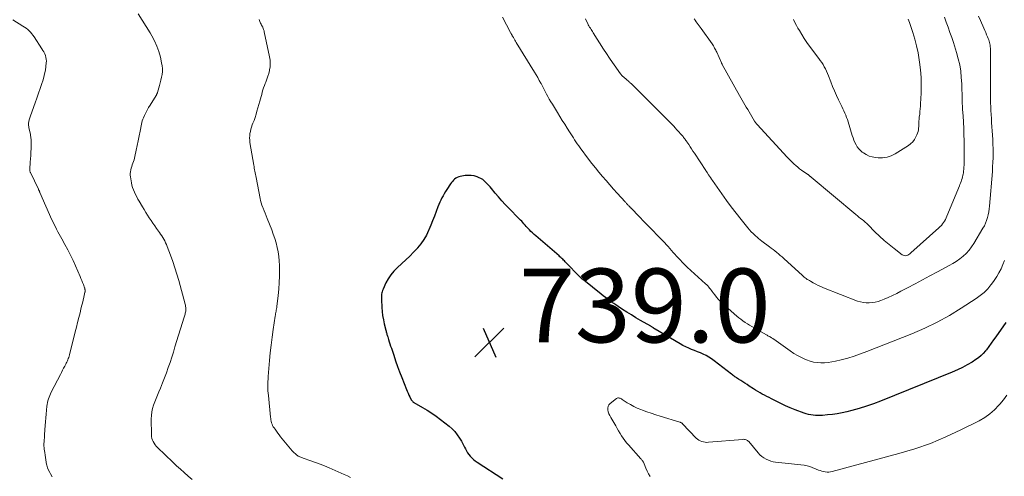
# Model space of a CAD drawing. Units: feet. Extents: x 1910000 to 1915000, y 525000 to 530000.
# Drawn here: x 1913984 to 1914250, y 526278 to 526401 of the extents above; entities that cross this region are included whole.
import ezdxf

# ---------------------------------------------------------------- set-up
doc = ezdxf.new("R2010")
doc.units = ezdxf.units.FT
doc.header["$LTSCALE"] = 100
doc.header["$MEASUREMENT"] = 0
for name, color, linetype, lineweight in [('CONTOUR INDEX', 32, 'Continuous', 25), ('CONTOUR INTERMEDIATE', 40, 'Continuous', 15), ('SPOT ELEVATION', 7, 'Continuous', 15)]:
    doc.layers.add(name, color=color, linetype=linetype, lineweight=lineweight)
doc.styles.add('slant', font='romans.shx', dxfattribs={"oblique": 14.999978})

# ---------------------------------------------------------------- blocks, each defined once
blk = doc.blocks.new('SPOT')
at = {"layer": 'SPOT ELEVATION', "lineweight": 25}
for p, q in [((-3.95, -3.95), (3.86, 3.85)), ((-1.67, 3.81), (1.74, -3.97))]:
    blk.add_line(p, q, dxfattribs=at)

msp = doc.modelspace()

# ---------------------------------------------------------------- linework, layer by layer
at = {"layer": 'CONTOUR INDEX', "elevation": 740, "flags": 128}
msp.add_lwpolyline([(1914250.85, 526319.31), (1914248.18, 526315.42), (1914247.55, 526314.53), (1914246.91, 526313.64), (1914246.25, 526312.76), (1914245.59, 526311.9), (1914245.32, 526311.56), (1914244.75, 526310.9), (1914244.13, 526310.28), (1914243.46, 526309.73), (1914242.75, 526309.23), (1914241.69, 526308.55), (1914240.4, 526307.77), (1914239.09, 526307.04), (1914237.74, 526306.39), (1914236.36, 526305.79), (1914216.9, 526297.92), (1914215, 526297.2), (1914213.08, 526296.53), (1914211.13, 526295.94), (1914209.16, 526295.4), (1914207.78, 526295.05), (1914206.49, 526294.76), (1914205.19, 526294.51), (1914203.88, 526294.32), (1914202.56, 526294.18), (1914201.19, 526294.06), (1914200.56, 526294.03), (1914199.92, 526294.02), (1914199.29, 526294.05), (1914198.65, 526294.1), (1914198.02, 526294.2), (1914197.4, 526294.32), (1914196.79, 526294.49), (1914196.18, 526294.7), (1914193.73, 526295.62), (1914192.42, 526296.14), (1914191.13, 526296.68), (1914189.85, 526297.28), (1914188.59, 526297.9), (1914187.33, 526298.56), (1914186.71, 526298.88), (1914186.1, 526299.2), (1914185.48, 526299.53), (1914184.87, 526299.86), (1914184.27, 526300.19), (1914183.67, 526300.54), (1914183.07, 526300.9), (1914182.49, 526301.27), (1914181.29, 526302.04), (1914180.73, 526302.41), (1914180.16, 526302.77), (1914179.6, 526303.14), (1914179.04, 526303.51), (1914178.4, 526303.93), (1914178.16, 526304.09), (1914177.92, 526304.25), (1914177.68, 526304.41), (1914177.45, 526304.57), (1914177.22, 526304.74), (1914176.98, 526304.9), (1914176.75, 526305.07), (1914176.53, 526305.25), (1914171.83, 526308.9), (1914171.13, 526309.4), (1914170.41, 526309.86), (1914169.66, 526310.28), (1914168.89, 526310.65), (1914168.09, 526311), (1914167.3, 526311.33), (1914166.51, 526311.66), (1914165.71, 526311.97), (1914164.92, 526312.31), (1914164.14, 526312.66), (1914163.38, 526313.05), (1914162.63, 526313.47), (1914155.8, 526317.48), (1914155.75, 526317.52), (1914155.69, 526317.55), (1914155.63, 526317.59), (1914155.58, 526317.63), (1914155.52, 526317.67), (1914155.47, 526317.71), (1914155.41, 526317.75), (1914155.36, 526317.78), (1914155.19, 526317.89), (1914155.05, 526317.99), (1914154.91, 526318.08), (1914154.77, 526318.16), (1914154.63, 526318.25), (1914151.85, 526319.85), (1914150.62, 526320.57), (1914149.4, 526321.31), (1914148.19, 526322.07), (1914146.99, 526322.84), (1914145.79, 526323.62), (1914145.2, 526324.02), (1914144.62, 526324.41), (1914144.04, 526324.82), (1914143.47, 526325.24), (1914142.91, 526325.66), (1914142.35, 526326.09), (1914141.79, 526326.52), (1914141.24, 526326.96), (1914136.48, 526330.74), (1914136.35, 526330.84), (1914136.22, 526330.94), (1914136.09, 526331.05), (1914135.97, 526331.15), (1914135.88, 526331.23), (1914135.8, 526331.3), (1914135.72, 526331.37), (1914135.65, 526331.44), (1914135.57, 526331.51), (1914135.5, 526331.58), (1914135.42, 526331.65), (1914135.35, 526331.72), (1914135.28, 526331.8), (1914131.71, 526335.48), (1914131.48, 526335.72), (1914131.25, 526335.96), (1914131.01, 526336.19), (1914130.78, 526336.43), (1914130.54, 526336.66), (1914130.29, 526336.89), (1914130.05, 526337.11), (1914129.8, 526337.33), (1914123.52, 526342.76), (1914123.07, 526343.16), (1914122.62, 526343.58), (1914122.19, 526344), (1914121.76, 526344.43), (1914121.57, 526344.62), (1914121.25, 526344.96), (1914120.92, 526345.31), (1914120.61, 526345.66), (1914120.3, 526346.02), (1914119.99, 526346.37), (1914119.67, 526346.73), (1914119.35, 526347.07), (1914119.02, 526347.41), (1914116.17, 526350.3), (1914115.22, 526351.29), (1914114.29, 526352.29), (1914113.39, 526353.32), (1914112.5, 526354.36), (1914111.48, 526355.59), (1914111.11, 526356.03), (1914110.74, 526356.46), (1914110.36, 526356.88), (1914109.96, 526357.29), (1914109.55, 526357.67), (1914109.11, 526358.02), (1914108.63, 526358.3), (1914108.12, 526358.55), (1914107.6, 526358.77), (1914106.8, 526359.02), (1914106, 526359.18), (1914105.18, 526359.19), (1914104.35, 526359.11), (1914103.02, 526358.86), (1914102.61, 526358.75), (1914102.22, 526358.6), (1914101.86, 526358.39), (1914101.51, 526358.14), (1914101.2, 526357.85), (1914100.9, 526357.55), (1914100.63, 526357.21), (1914100.38, 526356.87), (1914099.4, 526355.33), (1914099.05, 526354.78), (1914098.71, 526354.21), (1914098.38, 526353.64), (1914098.07, 526353.07), (1914097.77, 526352.48), (1914097.49, 526351.89), (1914097.23, 526351.29), (1914096.99, 526350.68), (1914096.51, 526349.4), (1914096.03, 526348.14), (1914095.54, 526346.89), (1914095.04, 526345.65), (1914094.52, 526344.41), (1914094.46, 526344.26), (1914093.84, 526342.98), (1914093.15, 526341.76), (1914092.35, 526340.6), (1914091.47, 526339.49), (1914091.4, 526339.41), (1914090.4, 526338.32), (1914089.38, 526337.25), (1914088.32, 526336.23), (1914087.22, 526335.24), (1914085.93, 526334.11), (1914085.02, 526333.2), (1914084.19, 526332.23), (1914083.5, 526331.16), (1914082.9, 526330.02), (1914082.12, 526328.3), (1914081.99, 526327.97), (1914081.87, 526327.63), (1914081.79, 526327.29), (1914081.73, 526326.94), (1914081.69, 526326.59), (1914081.67, 526326.23), (1914081.66, 526325.88), (1914081.67, 526325.52), (1914081.78, 526323.36), (1914081.87, 526322.24), (1914082, 526321.13), (1914082.2, 526320.02), (1914082.44, 526318.92), (1914082.87, 526317.19), (1914082.93, 526316.96), (1914082.98, 526316.73), (1914083.05, 526316.5), (1914083.11, 526316.27), (1914083.17, 526316.05), (1914083.24, 526315.82), (1914083.31, 526315.59), (1914083.38, 526315.37), (1914083.61, 526314.64), (1914083.79, 526314.06), (1914083.98, 526313.47), (1914084.17, 526312.88), (1914084.36, 526312.3), (1914084.99, 526310.4), (1914085.51, 526308.88), (1914086.04, 526307.36), (1914086.6, 526305.85), (1914087.18, 526304.34), (1914088.46, 526301.11), (1914088.67, 526300.6), (1914088.9, 526300.09), (1914089.13, 526299.58), (1914089.38, 526299.08), (1914089.76, 526298.33), (1914089.83, 526298.21), (1914089.9, 526298.1), (1914089.97, 526297.99), (1914090.05, 526297.89), (1914090.14, 526297.79), (1914090.24, 526297.7), (1914090.34, 526297.63), (1914090.45, 526297.56), (1914092.81, 526296.24), (1914094.08, 526295.5), (1914095.33, 526294.71), (1914096.53, 526293.86), (1914097.72, 526292.98), (1914100, 526291.18), (1914100.81, 526290.46), (1914101.57, 526289.69), (1914102.23, 526288.84), (1914102.83, 526287.93), (1914103.34, 526287.05), (1914103.63, 526286.54), (1914103.9, 526286.02), (1914104.17, 526285.49), (1914104.42, 526284.96), (1914104.69, 526284.44), (1914104.99, 526283.94), (1914105.33, 526283.47), (1914105.7, 526283.02), (1914105.73, 526282.98), (1914106.15, 526282.55), (1914106.59, 526282.13), (1914107.07, 526281.76), (1914107.57, 526281.41), (1914114.58, 526276.9)], dxfattribs=at)
at = {"layer": 'CONTOUR INTERMEDIATE', "flags": 128}
for points, elevation in [([(1914015.73, 526402.99), (1914016.87, 526401.32), (1914017.96, 526399.61), (1914019, 526397.87), (1914019.47, 526397.06), (1914020.2, 526395.66), (1914020.84, 526394.23), (1914021.35, 526392.75), (1914021.77, 526391.23), (1914022.12, 526389.67), (1914022.25, 526388.9), (1914022.33, 526388.14), (1914022.31, 526387.36), (1914022.23, 526386.59), (1914022.1, 526385.82), (1914021.94, 526385.05), (1914021.76, 526384.29), (1914021.55, 526383.53), (1914021.02, 526381.69), (1914020.98, 526381.58), (1914020.95, 526381.48), (1914020.91, 526381.38), (1914020.86, 526381.28), (1914020.81, 526381.18), (1914020.76, 526381.08), (1914020.71, 526380.98), (1914020.65, 526380.89), (1914018.98, 526378.26), (1914018.57, 526377.58), (1914018.18, 526376.89), (1914017.82, 526376.18), (1914017.48, 526375.46), (1914017.2, 526374.83), (1914017.04, 526374.41), (1914016.88, 526373.98), (1914016.76, 526373.55), (1914016.66, 526373.1), (1914016.27, 526371.18), (1914016.01, 526369.88), (1914015.74, 526368.58), (1914015.48, 526367.28), (1914015.21, 526365.98), (1914014.88, 526364.34), (1914014.77, 526363.87), (1914014.64, 526363.4), (1914014.49, 526362.94), (1914014.33, 526362.48), (1914014.16, 526362.02), (1914014, 526361.57), (1914013.86, 526361.11), (1914013.73, 526360.64), (1914013.65, 526360.17), (1914013.6, 526359.7), (1914013.6, 526359.23), (1914013.65, 526358.75), (1914013.91, 526357.18), (1914014.05, 526356.51), (1914014.23, 526355.86), (1914014.47, 526355.22), (1914014.75, 526354.6), (1914015.06, 526353.98), (1914015.38, 526353.38), (1914015.71, 526352.77), (1914016.05, 526352.18), (1914016.94, 526350.63), (1914017.38, 526349.88), (1914017.83, 526349.14), (1914018.29, 526348.4), (1914018.76, 526347.67), (1914019.24, 526346.94), (1914019.73, 526346.22), (1914020.23, 526345.5), (1914020.73, 526344.79), (1914021.52, 526343.69), (1914021.83, 526343.24), (1914022.13, 526342.79), (1914022.41, 526342.33), (1914022.68, 526341.86), (1914022.94, 526341.38), (1914023.18, 526340.9), (1914023.4, 526340.4), (1914023.61, 526339.9), (1914024.52, 526337.52), (1914025.14, 526335.82), (1914025.73, 526334.1), (1914026.27, 526332.37), (1914026.77, 526330.62), (1914028.48, 526324.28), (1914028.55, 526323.97), (1914028.61, 526323.65), (1914028.64, 526323.33), (1914028.66, 526323.01), (1914028.66, 526322.93), (1914028.65, 526322.65), (1914028.63, 526322.37), (1914028.59, 526322.09), (1914028.53, 526321.81), (1914028.45, 526321.54), (1914028.38, 526321.26), (1914028.3, 526320.99), (1914028.21, 526320.72), (1914025.73, 526312.68), (1914025.29, 526311.26), (1914024.84, 526309.85), (1914024.39, 526308.44), (1914023.93, 526307.03), (1914023.45, 526305.62), (1914022.93, 526304.23), (1914022.38, 526302.86), (1914021.8, 526301.49), (1914021.33, 526300.43), (1914020.96, 526299.54), (1914020.59, 526298.65), (1914020.25, 526297.75), (1914019.93, 526296.85), (1914019.66, 526295.93), (1914019.46, 526295), (1914019.35, 526294.06), (1914019.31, 526293.11), (1914019.35, 526288.8), (1914019.39, 526288.32), (1914019.47, 526287.84), (1914019.61, 526287.39), (1914019.8, 526286.95), (1914020.05, 526286.52), (1914020.32, 526286.12), (1914020.63, 526285.75), (1914020.96, 526285.4), (1914025.16, 526281.38), (1914026.18, 526280.42), (1914027.21, 526279.47), (1914028.25, 526278.54), (1914029.31, 526277.62), (1914030.37, 526276.7)], 748), ([(1914250.54, 526336.13), (1914250.05, 526335), (1914249.55, 526333.87), (1914248.99, 526332.77), (1914248.39, 526331.71), (1914247.72, 526330.68), (1914247.01, 526329.68), (1914246.83, 526329.45), (1914245.94, 526328.41), (1914244.98, 526327.44), (1914243.94, 526326.57), (1914242.83, 526325.77), (1914238.79, 526323.15), (1914235.56, 526321.19), (1914232.27, 526319.36), (1914228.87, 526317.73), (1914225.41, 526316.23), (1914213.2, 526311.38), (1914211.49, 526310.75), (1914209.77, 526310.16), (1914208.02, 526309.64), (1914206.26, 526309.17), (1914204.66, 526308.78), (1914203.68, 526308.58), (1914202.7, 526308.42), (1914201.71, 526308.34), (1914200.71, 526308.31), (1914199.72, 526308.38), (1914198.75, 526308.52), (1914197.8, 526308.78), (1914196.86, 526309.12), (1914196.54, 526309.26), (1914195.47, 526309.75), (1914194.43, 526310.29), (1914193.42, 526310.9), (1914192.44, 526311.54), (1914187.96, 526314.71), (1914187.82, 526314.8), (1914187.68, 526314.9), (1914187.53, 526314.99), (1914187.39, 526315.09), (1914187.25, 526315.18), (1914187.1, 526315.27), (1914186.96, 526315.35), (1914186.81, 526315.44), (1914186.74, 526315.48), (1914186.55, 526315.58), (1914186.37, 526315.68), (1914186.19, 526315.79), (1914186, 526315.89), (1914182.65, 526317.83), (1914182.04, 526318.19), (1914181.43, 526318.56), (1914180.83, 526318.93), (1914180.23, 526319.31), (1914179.64, 526319.71), (1914179.07, 526320.13), (1914178.52, 526320.57), (1914177.97, 526321.02), (1914173.98, 526324.54), (1914173.43, 526325.05), (1914172.91, 526325.59), (1914172.43, 526326.16), (1914171.97, 526326.76), (1914171.55, 526327.34), (1914171.31, 526327.66), (1914171.08, 526327.98), (1914170.84, 526328.29), (1914170.59, 526328.6), (1914170.34, 526328.9), (1914170.08, 526329.19), (1914169.8, 526329.47), (1914169.52, 526329.74), (1914164.55, 526334.29), (1914163.88, 526334.92), (1914163.22, 526335.57), (1914162.58, 526336.24), (1914161.95, 526336.91), (1914161.61, 526337.29), (1914161.16, 526337.79), (1914160.72, 526338.3), (1914160.28, 526338.81), (1914159.84, 526339.32), (1914159.35, 526339.88), (1914159.15, 526340.11), (1914158.95, 526340.33), (1914158.75, 526340.55), (1914158.54, 526340.77), (1914156.39, 526342.97), (1914155.19, 526344.2), (1914153.99, 526345.44), (1914152.79, 526346.67), (1914151.59, 526347.91), (1914149.22, 526350.36), (1914149.21, 526350.37), (1914149.2, 526350.39), (1914149.18, 526350.4), (1914149.17, 526350.42), (1914149.11, 526350.48), (1914149.09, 526350.49), (1914149.08, 526350.51), (1914149.06, 526350.52), (1914149.05, 526350.54), (1914148.69, 526350.92), (1914148.57, 526351.05), (1914148.44, 526351.18), (1914148.32, 526351.31), (1914148.2, 526351.45), (1914148.08, 526351.58), (1914147.96, 526351.72), (1914147.84, 526351.85), (1914147.72, 526351.99), (1914145.59, 526354.35), (1914144.58, 526355.48), (1914143.58, 526356.61), (1914142.58, 526357.75), (1914141.58, 526358.88), (1914140.59, 526360.03), (1914139.63, 526361.2), (1914138.7, 526362.39), (1914137.78, 526363.59), (1914135.51, 526366.65), (1914135.13, 526367.18), (1914134.75, 526367.72), (1914134.38, 526368.26), (1914134.02, 526368.81), (1914133.67, 526369.36), (1914133.31, 526369.92), (1914132.96, 526370.47), (1914132.61, 526371.03), (1914131.99, 526372.01), (1914131.33, 526373.06), (1914130.67, 526374.1), (1914130.02, 526375.16), (1914129.37, 526376.21), (1914127.98, 526378.47), (1914127.57, 526379.16), (1914127.16, 526379.85), (1914126.78, 526380.55), (1914126.4, 526381.25), (1914126.03, 526381.96), (1914125.65, 526382.66), (1914125.28, 526383.37), (1914124.91, 526384.08), (1914124.85, 526384.18), (1914124.44, 526384.94), (1914124.03, 526385.69), (1914123.59, 526386.43), (1914123.15, 526387.17), (1914118.22, 526395.25), (1914118.02, 526395.57), (1914117.83, 526395.9), (1914117.63, 526396.22), (1914117.44, 526396.54), (1914117.2, 526396.94), (1914117.13, 526397.06), (1914117.06, 526397.18), (1914116.99, 526397.3), (1914116.92, 526397.43), (1914116.86, 526397.55), (1914116.79, 526397.67), (1914116.72, 526397.8), (1914116.66, 526397.92), (1914114.48, 526402.13)], 744), ([(1914243.49, 526402.34), (1914243.97, 526401.17), (1914244.89, 526399.07), (1914245.14, 526398.49), (1914245.4, 526397.91), (1914245.65, 526397.33), (1914245.9, 526396.75), (1914246.1, 526396.29), (1914246.24, 526395.94), (1914246.37, 526395.58), (1914246.46, 526395.21), (1914246.55, 526394.83), (1914246.61, 526394.46), (1914246.65, 526394.08), (1914246.69, 526393.7), (1914246.7, 526393.31), (1914246.71, 526393.25), (1914246.71, 526392.83), (1914246.72, 526392.41), (1914246.72, 526392), (1914246.72, 526391.58), (1914246.67, 526382.08), (1914246.67, 526381.01), (1914246.68, 526379.95), (1914246.71, 526378.88), (1914246.76, 526377.81), (1914246.81, 526376.75), (1914246.87, 526375.68), (1914246.93, 526374.62), (1914247, 526373.56), (1914247.24, 526370.13), (1914247.31, 526368.9), (1914247.37, 526367.66), (1914247.39, 526366.42), (1914247.4, 526365.19), (1914247.39, 526363.95), (1914247.35, 526362.72), (1914247.28, 526361.48), (1914247.2, 526360.25), (1914246.44, 526350.86), (1914246.36, 526350.07), (1914246.24, 526349.29), (1914246.08, 526348.51), (1914245.9, 526347.73), (1914245.66, 526346.98), (1914245.38, 526346.24), (1914245.04, 526345.52), (1914244.66, 526344.82), (1914242.23, 526340.71), (1914241.59, 526339.76), (1914240.9, 526338.85), (1914240.12, 526338.02), (1914239.28, 526337.24), (1914238.38, 526336.53), (1914237.44, 526335.86), (1914236.47, 526335.26), (1914235.47, 526334.69), (1914232.33, 526333.03), (1914230.3, 526331.95), (1914228.28, 526330.88), (1914226.25, 526329.8), (1914224.23, 526328.71), (1914222.41, 526327.74), (1914221.29, 526327.16), (1914220.16, 526326.61), (1914219.01, 526326.09), (1914217.85, 526325.61), (1914217.03, 526325.28), (1914216.26, 526325.01), (1914215.48, 526324.8), (1914214.68, 526324.67), (1914213.87, 526324.58), (1914213.05, 526324.59), (1914212.25, 526324.67), (1914211.47, 526324.85), (1914210.7, 526325.1), (1914201.46, 526328.71), (1914200.75, 526329.01), (1914200.04, 526329.32), (1914199.35, 526329.66), (1914198.67, 526330.03), (1914197.91, 526330.45), (1914197.62, 526330.62), (1914197.33, 526330.8), (1914197.05, 526330.98), (1914196.78, 526331.18), (1914196.51, 526331.38), (1914196.24, 526331.59), (1914195.98, 526331.8), (1914195.73, 526332.03), (1914190.67, 526336.63), (1914190.21, 526337.05), (1914189.73, 526337.47), (1914189.26, 526337.88), (1914188.78, 526338.28), (1914188.29, 526338.68), (1914187.8, 526339.07), (1914187.3, 526339.46), (1914186.8, 526339.83), (1914184.76, 526341.34), (1914184.31, 526341.68), (1914183.88, 526342.03), (1914183.45, 526342.39), (1914183.03, 526342.76), (1914182.84, 526342.93), (1914182.35, 526343.41), (1914181.87, 526343.89), (1914181.41, 526344.4), (1914180.96, 526344.93), (1914179.1, 526347.22), (1914177.75, 526348.92), (1914176.43, 526350.63), (1914175.15, 526352.38), (1914173.9, 526354.15), (1914171.38, 526357.79), (1914171.11, 526358.18), (1914170.84, 526358.57), (1914170.58, 526358.96), (1914170.32, 526359.35), (1914169.89, 526360), (1914169.84, 526360.06), (1914169.8, 526360.13), (1914169.76, 526360.19), (1914169.71, 526360.26), (1914169.67, 526360.32), (1914169.63, 526360.39), (1914169.58, 526360.45), (1914169.54, 526360.52), (1914166.48, 526365.2), (1914166.09, 526365.79), (1914165.71, 526366.37), (1914165.33, 526366.95), (1914164.94, 526367.53), (1914164.45, 526368.26), (1914164.3, 526368.47), (1914164.16, 526368.68), (1914164.01, 526368.89), (1914163.86, 526369.1), (1914163.71, 526369.3), (1914163.55, 526369.5), (1914163.39, 526369.69), (1914163.22, 526369.89), (1914161.73, 526371.58), (1914161.3, 526372.06), (1914160.87, 526372.53), (1914160.43, 526372.99), (1914159.98, 526373.44), (1914159.53, 526373.9), (1914159.08, 526374.35), (1914158.63, 526374.8), (1914158.18, 526375.25), (1914149.8, 526383.65), (1914149.68, 526383.77), (1914149.56, 526383.89), (1914149.43, 526384), (1914149.3, 526384.1), (1914149.16, 526384.21), (1914149.03, 526384.31), (1914148.9, 526384.42), (1914148.77, 526384.53), (1914147.95, 526385.24), (1914147.43, 526385.72), (1914146.93, 526386.22), (1914146.48, 526386.76), (1914146.04, 526387.32), (1914145.16, 526388.56), (1914144.31, 526389.77), (1914143.48, 526390.98), (1914142.67, 526392.21), (1914141.87, 526393.45), (1914139.08, 526397.86), (1914138.88, 526398.17), (1914138.68, 526398.48), (1914138.48, 526398.79), (1914138.28, 526399.09), (1914138.08, 526399.4), (1914137.89, 526399.71), (1914137.72, 526400.03), (1914137.56, 526400.36), (1914137.26, 526401.01), (1914136.97, 526401.67)], 748), ([(1914234.22, 526402.13), (1914234.71, 526400.75), (1914235.22, 526399.37), (1914235.71, 526397.98), (1914236.18, 526396.59), (1914236.64, 526395.2), (1914237.51, 526392.51), (1914237.98, 526390.84), (1914238.36, 526389.16), (1914238.62, 526387.45), (1914238.79, 526385.72), (1914238.89, 526383.99), (1914238.94, 526383.12), (1914238.97, 526382.25), (1914238.99, 526381.38), (1914239, 526380.51), (1914239.01, 526379.64), (1914239.04, 526378.77), (1914239.08, 526377.9), (1914239.14, 526377.03), (1914239.27, 526375.36), (1914239.38, 526373.65), (1914239.47, 526371.94), (1914239.51, 526370.24), (1914239.53, 526368.53), (1914239.53, 526361.97), (1914239.52, 526361.42), (1914239.48, 526360.88), (1914239.42, 526360.34), (1914239.35, 526359.8), (1914239.31, 526359.58), (1914239.22, 526359.16), (1914239.13, 526358.74), (1914239.01, 526358.32), (1914238.88, 526357.91), (1914238.73, 526357.51), (1914238.59, 526357.1), (1914238.43, 526356.7), (1914238.27, 526356.3), (1914234.9, 526348.09), (1914234.71, 526347.65), (1914234.49, 526347.21), (1914234.25, 526346.79), (1914233.99, 526346.39), (1914233.7, 526346), (1914233.4, 526345.62), (1914233.07, 526345.27), (1914232.72, 526344.93), (1914225.14, 526338.13), (1914224.87, 526337.92), (1914224.59, 526337.73), (1914224.28, 526337.58), (1914223.96, 526337.45), (1914223.64, 526337.4), (1914223.33, 526337.41), (1914223.04, 526337.5), (1914222.75, 526337.66), (1914220.57, 526339.34), (1914219.23, 526340.42), (1914217.91, 526341.53), (1914216.64, 526342.69), (1914215.39, 526343.89), (1914213.55, 526345.72), (1914213.15, 526346.1), (1914212.75, 526346.47), (1914212.34, 526346.82), (1914211.92, 526347.17), (1914211.49, 526347.51), (1914211.07, 526347.86), (1914210.65, 526348.21), (1914210.22, 526348.56), (1914198.11, 526358.69), (1914198.04, 526358.75), (1914197.98, 526358.81), (1914197.91, 526358.86), (1914197.85, 526358.92), (1914197.78, 526358.98), (1914197.71, 526359.04), (1914197.65, 526359.1), (1914197.58, 526359.15), (1914197.54, 526359.18), (1914197.45, 526359.25), (1914197.36, 526359.32), (1914197.27, 526359.38), (1914197.18, 526359.45), (1914195.51, 526360.6), (1914194.98, 526360.99), (1914194.46, 526361.39), (1914193.95, 526361.82), (1914193.46, 526362.26), (1914192.99, 526362.72), (1914192.52, 526363.18), (1914192.06, 526363.66), (1914191.6, 526364.14), (1914183.46, 526372.95), (1914183.36, 526373.06), (1914183.27, 526373.17), (1914183.18, 526373.29), (1914183.09, 526373.4), (1914183.01, 526373.52), (1914182.93, 526373.64), (1914182.85, 526373.76), (1914182.77, 526373.89), (1914181.67, 526375.75), (1914181.29, 526376.39), (1914180.91, 526377.03), (1914180.53, 526377.67), (1914180.15, 526378.3), (1914179.77, 526378.94), (1914179.4, 526379.59), (1914179.03, 526380.23), (1914178.67, 526380.88), (1914174.04, 526389.24), (1914174.01, 526389.31), (1914173.97, 526389.37), (1914173.94, 526389.43), (1914173.91, 526389.5), (1914173.88, 526389.56), (1914173.85, 526389.62), (1914173.82, 526389.69), (1914173.79, 526389.75), (1914172.55, 526392.56), (1914172.41, 526392.85), (1914172.27, 526393.15), (1914172.11, 526393.44), (1914171.96, 526393.72), (1914171.79, 526394), (1914171.62, 526394.28), (1914171.45, 526394.55), (1914171.26, 526394.82), (1914168.32, 526399.02), (1914168.05, 526399.4), (1914167.78, 526399.77), (1914167.51, 526400.14), (1914167.23, 526400.5), (1914166.96, 526400.87), (1914166.69, 526401.24), (1914166.44, 526401.63)], 752), ([(1913981.77, 526401.38), (1913984.55, 526399.67), (1913985, 526399.38), (1913985.42, 526399.07), (1913985.83, 526398.74), (1913986.22, 526398.38), (1913986.59, 526398), (1913986.94, 526397.6), (1913987.26, 526397.19), (1913987.57, 526396.76), (1913989.7, 526393.54), (1913989.97, 526393.1), (1913990.22, 526392.65), (1913990.43, 526392.18), (1913990.63, 526391.7), (1913990.77, 526391.2), (1913990.86, 526390.7), (1913990.89, 526390.2), (1913990.86, 526389.68), (1913990.75, 526388.73), (1913990.61, 526387.74), (1913990.42, 526386.76), (1913990.18, 526385.8), (1913989.91, 526384.84), (1913989.66, 526384.09), (1913989.23, 526382.77), (1913988.78, 526381.45), (1913988.32, 526380.13), (1913987.85, 526378.82), (1913986.59, 526375.36), (1913986.5, 526375.09), (1913986.4, 526374.81), (1913986.32, 526374.53), (1913986.23, 526374.26), (1913986.21, 526374.18), (1913986.15, 526373.93), (1913986.1, 526373.69), (1913986.07, 526373.44), (1913986.05, 526373.19), (1913986.05, 526372.94), (1913986.06, 526372.69), (1913986.09, 526372.45), (1913986.14, 526372.2), (1913986.55, 526370.25), (1913986.61, 526369.93), (1913986.67, 526369.61), (1913986.72, 526369.29), (1913986.76, 526368.96), (1913986.77, 526368.85), (1913986.8, 526368.58), (1913986.81, 526368.31), (1913986.81, 526368.04), (1913986.81, 526367.77), (1913986.74, 526366.45), (1913986.69, 526365.52), (1913986.63, 526364.59), (1913986.57, 526363.66), (1913986.51, 526362.74), (1913986.37, 526360.88), (1913986.36, 526360.76), (1913986.36, 526360.64), (1913986.38, 526360.52), (1913986.39, 526360.4), (1913986.42, 526360.28), (1913986.45, 526360.16), (1913986.5, 526360.05), (1913986.55, 526359.94), (1913988.74, 526355.4), (1913988.79, 526355.29), (1913988.84, 526355.18), (1913988.89, 526355.07), (1913988.94, 526354.97), (1913988.99, 526354.86), (1913989.04, 526354.75), (1913989.09, 526354.64), (1913989.14, 526354.53), (1913992.41, 526347.16), (1913992.71, 526346.51), (1913993.02, 526345.85), (1913993.34, 526345.2), (1913993.66, 526344.56), (1913994.01, 526343.91), (1913994.35, 526343.26), (1913994.7, 526342.63), (1913995.06, 526341.99), (1913995.93, 526340.43), (1913996.71, 526339.01), (1913997.45, 526337.57), (1913998.14, 526336.11), (1913998.8, 526334.63), (1914000.01, 526331.79), (1914000.25, 526331.23), (1914000.48, 526330.67), (1914000.7, 526330.11), (1914000.91, 526329.54), (1914001.22, 526328.7), (1914001.27, 526328.55), (1914001.32, 526328.4), (1914001.35, 526328.24), (1914001.37, 526328.09), (1914001.38, 526327.93), (1914001.38, 526327.77), (1914001.36, 526327.62), (1914001.33, 526327.46), (1914001.02, 526326.15), (1914000.83, 526325.34), (1914000.64, 526324.52), (1914000.44, 526323.71), (1914000.24, 526322.9), (1914000, 526321.92), (1913999.67, 526320.62), (1913999.35, 526319.31), (1913999.02, 526318.01), (1913998.69, 526316.71), (1913997.12, 526310.47), (1913997.03, 526310.14), (1913996.93, 526309.82), (1913996.82, 526309.5), (1913996.71, 526309.17), (1913996.58, 526308.86), (1913996.44, 526308.55), (1913996.29, 526308.24), (1913996.14, 526307.94), (1913995.86, 526307.42), (1913995.56, 526306.86), (1913995.26, 526306.3), (1913994.97, 526305.74), (1913994.68, 526305.17), (1913992.2, 526300.35), (1913991.99, 526299.9), (1913991.79, 526299.45), (1913991.61, 526298.99), (1913991.44, 526298.52), (1913991.31, 526298.04), (1913991.19, 526297.56), (1913991.1, 526297.07), (1913991.03, 526296.58), (1913990.92, 526295.48), (1913990.81, 526294.43), (1913990.72, 526293.39), (1913990.64, 526292.34), (1913990.57, 526291.29), (1913990.42, 526288.93), (1913990.39, 526288.44), (1913990.35, 526287.94), (1913990.31, 526287.45), (1913990.27, 526286.96), (1913990.21, 526286.33), (1913990.2, 526286.15), (1913990.2, 526285.98), (1913990.21, 526285.8), (1913990.23, 526285.62), (1913990.25, 526285.45), (1913990.27, 526285.27), (1913990.3, 526285.1), (1913990.32, 526284.92), (1913990.46, 526283.97), (1913990.56, 526283.32), (1913990.65, 526282.67), (1913990.75, 526282.02), (1913990.84, 526281.37), (1913990.86, 526281.23), (1913991, 526280.53), (1913991.19, 526279.84), (1913991.46, 526279.18), (1913991.78, 526278.54), (1913991.98, 526278.19), (1913992.47, 526277.4)], 752), ([(1914048.51, 526401.45), (1914048.59, 526401.19), (1914048.69, 526400.93), (1914048.81, 526400.68), (1914048.94, 526400.44), (1914049.08, 526400.19), (1914049.21, 526399.95), (1914049.34, 526399.7), (1914049.46, 526399.46), (1914049.51, 526399.36), (1914049.64, 526399.06), (1914049.76, 526398.75), (1914049.86, 526398.43), (1914049.94, 526398.11), (1914051.38, 526391.31), (1914051.51, 526390.43), (1914051.56, 526389.55), (1914051.5, 526388.67), (1914051.37, 526387.79), (1914051.34, 526387.66), (1914051.14, 526386.86), (1914050.91, 526386.06), (1914050.64, 526385.27), (1914050.34, 526384.5), (1914050.19, 526384.11), (1914049.96, 526383.53), (1914049.75, 526382.94), (1914049.56, 526382.35), (1914049.39, 526381.75), (1914049.23, 526381.15), (1914049.06, 526380.54), (1914048.9, 526379.94), (1914048.73, 526379.34), (1914047.95, 526376.56), (1914047.71, 526375.74), (1914047.45, 526374.92), (1914047.17, 526374.11), (1914046.86, 526373.31), (1914046.68, 526372.85), (1914046.48, 526372.28), (1914046.3, 526371.7), (1914046.16, 526371.12), (1914046.04, 526370.52), (1914045.97, 526369.92), (1914045.94, 526369.32), (1914045.97, 526368.72), (1914046.04, 526368.12), (1914047.09, 526361.97), (1914047.16, 526361.55), (1914047.23, 526361.13), (1914047.31, 526360.71), (1914047.38, 526360.29), (1914047.46, 526359.87), (1914047.53, 526359.45), (1914047.61, 526359.03), (1914047.69, 526358.61), (1914048.8, 526352.95), (1914048.94, 526352.32), (1914049.1, 526351.71), (1914049.3, 526351.1), (1914049.51, 526350.5), (1914049.6, 526350.29), (1914049.87, 526349.59), (1914050.15, 526348.89), (1914050.43, 526348.2), (1914050.71, 526347.5), (1914051.95, 526344.39), (1914052.38, 526343.23), (1914052.77, 526342.05), (1914053.11, 526340.85), (1914053.42, 526339.64), (1914053.65, 526338.42), (1914053.84, 526337.2), (1914053.96, 526335.96), (1914054.02, 526334.72), (1914054.05, 526333.65), (1914054.05, 526331.87), (1914054, 526330.09), (1914053.87, 526328.32), (1914053.69, 526326.55), (1914053.33, 526323.65), (1914053.29, 526323.32), (1914053.24, 526322.98), (1914053.18, 526322.65), (1914053.12, 526322.32), (1914053.06, 526321.98), (1914053, 526321.65), (1914052.95, 526321.32), (1914052.9, 526320.98), (1914052.34, 526317.34), (1914052.04, 526315.25), (1914051.77, 526313.15), (1914051.55, 526311.06), (1914051.36, 526308.96), (1914051, 526304.58), (1914050.96, 526303.94), (1914050.92, 526303.29), (1914050.91, 526302.65), (1914050.9, 526302.01), (1914050.91, 526301.36), (1914050.93, 526300.72), (1914050.97, 526300.08), (1914051.03, 526299.43), (1914051.61, 526293.62), (1914051.66, 526293.23), (1914051.73, 526292.84), (1914051.81, 526292.46), (1914051.92, 526292.08), (1914052.05, 526291.71), (1914052.2, 526291.35), (1914052.38, 526291.01), (1914052.59, 526290.67), (1914052.85, 526290.29), (1914053.21, 526289.77), (1914053.57, 526289.26), (1914053.96, 526288.77), (1914054.35, 526288.28), (1914057.5, 526284.48), (1914057.74, 526284.21), (1914057.99, 526283.94), (1914058.26, 526283.69), (1914058.53, 526283.45), (1914058.72, 526283.3), (1914058.92, 526283.15), (1914059.12, 526283.02), (1914059.34, 526282.9), (1914059.56, 526282.79), (1914059.79, 526282.7), (1914060.02, 526282.61), (1914060.25, 526282.52), (1914060.48, 526282.44), (1914062.54, 526281.76), (1914063.79, 526281.33), (1914065.04, 526280.87), (1914066.28, 526280.37), (1914067.5, 526279.86), (1914070.75, 526278.42), (1914071.61, 526278.04), (1914072.45, 526277.64), (1914073.3, 526277.24)], 744), ([(1914224.4, 526401.59), (1914224.56, 526401.11), (1914224.73, 526400.62), (1914225.62, 526397.96), (1914226.18, 526396.13), (1914226.67, 526394.29), (1914227.07, 526392.42), (1914227.41, 526390.54), (1914227.5, 526389.92), (1914227.75, 526387.81), (1914227.92, 526385.7), (1914227.96, 526383.57), (1914227.91, 526381.45), (1914227.76, 526378.63), (1914227.72, 526377.91), (1914227.66, 526377.19), (1914227.59, 526376.47), (1914227.51, 526375.75), (1914227.41, 526374.97), (1914227.37, 526374.64), (1914227.34, 526374.32), (1914227.32, 526374), (1914227.31, 526373.67), (1914227.3, 526373.34), (1914227.29, 526373.02), (1914227.27, 526372.69), (1914227.25, 526372.37), (1914227.23, 526372.06), (1914227.17, 526371.58), (1914227.08, 526371.11), (1914226.94, 526370.66), (1914226.77, 526370.21), (1914226.49, 526369.61), (1914226.1, 526368.92), (1914225.64, 526368.28), (1914225.07, 526367.74), (1914224.44, 526367.26), (1914220.91, 526365.04), (1914219.81, 526364.5), (1914218.67, 526364.11), (1914217.48, 526363.95), (1914216.25, 526363.95), (1914215.5, 526364.02), (1914214.64, 526364.18), (1914213.82, 526364.42), (1914213.04, 526364.8), (1914212.3, 526365.26), (1914211.95, 526365.52), (1914211.45, 526365.95), (1914211, 526366.42), (1914210.61, 526366.95), (1914210.26, 526367.51), (1914209.97, 526368.11), (1914209.7, 526368.72), (1914209.46, 526369.34), (1914209.25, 526369.97), (1914208.13, 526373.71), (1914207.93, 526374.32), (1914207.72, 526374.92), (1914207.48, 526375.51), (1914207.22, 526376.09), (1914206.95, 526376.67), (1914206.68, 526377.25), (1914206.4, 526377.82), (1914206.12, 526378.4), (1914205.51, 526379.66), (1914204.94, 526380.87), (1914204.4, 526382.09), (1914203.89, 526383.33), (1914203.42, 526384.58), (1914202.82, 526386.21), (1914202.57, 526386.84), (1914202.3, 526387.46), (1914202, 526388.06), (1914201.67, 526388.65), (1914201.32, 526389.23), (1914200.96, 526389.8), (1914200.58, 526390.35), (1914200.18, 526390.9), (1914197.69, 526394.23), (1914196.95, 526395.26), (1914196.24, 526396.3), (1914195.56, 526397.37), (1914194.91, 526398.45), (1914194.53, 526399.1), (1914194.1, 526399.88), (1914193.69, 526400.67), (1914193.32, 526401.47)], 756), ([(1914251.17, 526299.56), (1914250.21, 526298.32), (1914249.22, 526297.11), (1914249, 526296.85), (1914247.81, 526295.61), (1914246.54, 526294.48), (1914245.14, 526293.51), (1914243.65, 526292.64), (1914238.68, 526290.13), (1914234.59, 526288.22), (1914230.44, 526286.49), (1914226.19, 526285.01), (1914221.87, 526283.7), (1914203.82, 526278.83), (1914203.35, 526278.74), (1914202.88, 526278.68), (1914202.41, 526278.69), (1914201.93, 526278.73), (1914201.45, 526278.82), (1914200.98, 526278.93), (1914200.52, 526279.08), (1914200.07, 526279.24), (1914197.73, 526280.19), (1914197.37, 526280.32), (1914196.99, 526280.43), (1914196.61, 526280.51), (1914196.23, 526280.56), (1914188.48, 526281.39), (1914187.81, 526281.5), (1914187.15, 526281.66), (1914186.51, 526281.9), (1914185.88, 526282.18), (1914185.3, 526282.54), (1914184.74, 526282.94), (1914184.24, 526283.39), (1914183.77, 526283.89), (1914181.18, 526286.96), (1914181.02, 526287.12), (1914180.85, 526287.25), (1914180.66, 526287.36), (1914180.46, 526287.46), (1914180.25, 526287.52), (1914180.04, 526287.56), (1914179.82, 526287.58), (1914179.59, 526287.57), (1914170.3, 526286.77), (1914169.84, 526286.76), (1914169.39, 526286.79), (1914168.94, 526286.86), (1914168.49, 526286.97), (1914168.07, 526287.14), (1914167.67, 526287.35), (1914167.31, 526287.61), (1914166.97, 526287.92), (1914163.29, 526291.77), (1914163.21, 526291.85), (1914163.12, 526291.92), (1914163.03, 526291.99), (1914162.94, 526292.05), (1914162.84, 526292.11), (1914162.74, 526292.16), (1914162.63, 526292.2), (1914162.52, 526292.24), (1914157.21, 526293.88), (1914156, 526294.26), (1914154.79, 526294.66), (1914153.59, 526295.08), (1914152.39, 526295.51), (1914151.95, 526295.67), (1914151, 526296.06), (1914150.06, 526296.49), (1914149.16, 526296.99), (1914148.28, 526297.52), (1914146.91, 526298.42), (1914146.72, 526298.53), (1914146.53, 526298.63), (1914146.33, 526298.71), (1914146.12, 526298.78), (1914145.92, 526298.81), (1914145.73, 526298.8), (1914145.54, 526298.74), (1914145.36, 526298.64), (1914143.64, 526297.31), (1914143.31, 526296.94), (1914143.07, 526296.53), (1914142.99, 526296.07), (1914143.01, 526295.57), (1914143.15, 526295.04), (1914143.32, 526294.52), (1914143.54, 526294.03), (1914143.79, 526293.54), (1914145.14, 526291.21), (1914145.53, 526290.54), (1914145.92, 526289.87), (1914146.33, 526289.2), (1914146.73, 526288.54), (1914147.15, 526287.89), (1914147.6, 526287.26), (1914148.08, 526286.65), (1914148.59, 526286.06), (1914151.98, 526282.32), (1914152.11, 526282.16), (1914152.24, 526282.01), (1914152.36, 526281.85), (1914152.47, 526281.68), (1914152.58, 526281.51), (1914152.67, 526281.34), (1914152.76, 526281.16), (1914152.83, 526280.97), (1914153.29, 526279.73), (1914153.64, 526278.95), (1914154.04, 526278.21), (1914154.53, 526277.52)], 736)]:
    msp.add_lwpolyline(points, dxfattribs=dict(at, elevation=elevation))

# ---------------------------------------------------------------- block references
at = {"layer": 'SPOT ELEVATION'}
msp.add_blockref('SPOT', (1914110.95, 526313.88, 739.05), dxfattribs=at)

# ---------------------------------------------------------------- texts
at = {"layer": 'SPOT ELEVATION', "style": 'slant', "oblique": 15}
msp.add_text('739.0', height=20, dxfattribs=at).set_placement((1914118.95, 526313.88, 739.05))

doc.saveas('drawing.dxf')
